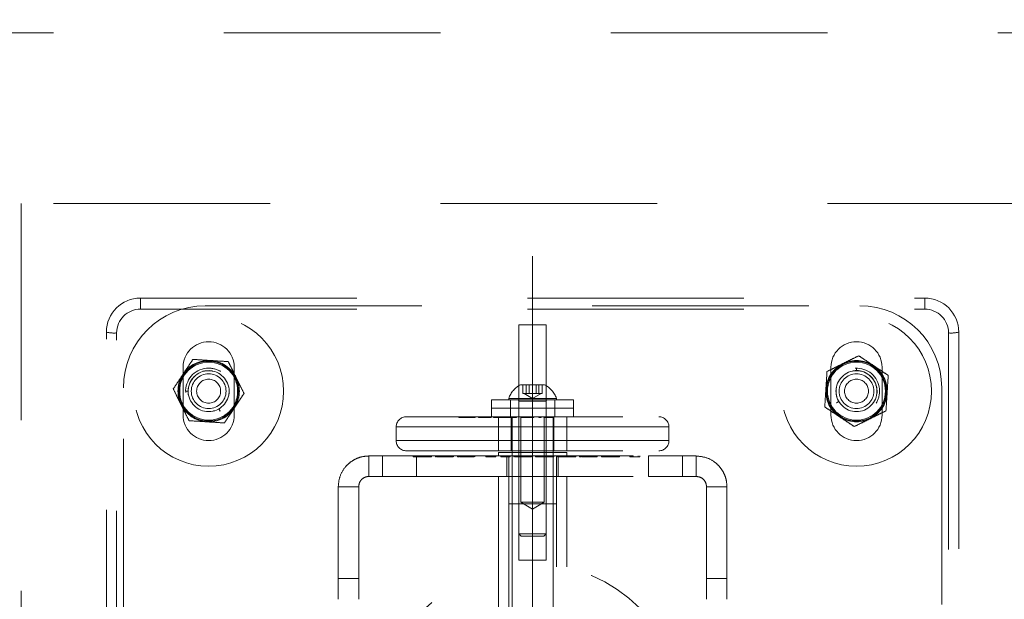
# Paper-space layout '1999-470-R02 (3)' of a CAD drawing. Units: millimetres. Extents: x 0 to 42, y 0 to 29.8.
# Drawn here: x 21.5 to 22, y 14.8 to 15.1 of the extents above; entities that cross this region are included whole.
import ezdxf

# ---------------------------------------------------------------- set-up
doc = ezdxf.new("R2010")
doc.units = ezdxf.units.MM
doc.linetypes.add('CENTERX2', pattern=[2.032, 1.27, -0.254, 0.254, -0.254])
doc.linetypes.add('HIDDEN', pattern=[0.1905, 0.127, -0.0635])
doc.layers.add('LE_NORM', color=179, linetype='Continuous', lineweight=50)
doc.styles.add('SLDTEXTSTYLE0', font='TXT', dxfattribs={"width": 0.605})
doc.dimstyles.new('SLDDIMSTYLE5', dxfattribs={"dimtxt": 0.35, "dimasz": 0.3, "dimexe": 0, "dimexo": 0.0625, "dimgap": 0.0875, "dimtad": 1, "dimdec": 4, "dimlfac": 50, "dimzin": 12, "dimdsep": 46, "dimtxsty": 'SLDTEXTSTYLE0', "dimsah": 1, "dimcen": 0.09, "dimazin": 3, "dimtfac": 1, "dimtofl": 0, "dimtmove": 0, "dimatfit": 3, "dimfxl": 0, "dimfrac": 2, "dimtolj": 1, "dimtzin": 12, "dimarcsym": 0})
doc.dimstyles.new('SLDDIMSTYLE7', dxfattribs={"dimtxt": 0.35, "dimasz": 0.3, "dimexe": 0, "dimexo": 0.0625, "dimgap": 0.0875, "dimtad": 1, "dimdec": 0, "dimlfac": 50, "dimrnd": 1e-09, "dimzin": 12, "dimdsep": 46, "dimtxsty": 'SLDTEXTSTYLE0', "dimsah": 1, "dimcen": 0.09, "dimadec": 0, "dimazin": 3, "dimtfac": 1, "dimtofl": 0, "dimtmove": 0, "dimatfit": 3, "dimfxl": 0, "dimfrac": 2, "dimtolj": 1, "dimtzin": 12, "dimarcsym": 0})

# ---------------------------------------------------------------- blocks, each defined once
blk = doc.blocks.new('_D_9')
at = {"layer": 'LE_NORM'}
blk.add_arc((21.75975, 14.73689), 2.81618, 90, 149, dxfattribs=at)
for points in [[(21.75975, 17.55307), (21.45487, 17.63702), (21.46548, 17.4373)], [(19.34582, 16.18733), (19.59661, 16.37995), (19.43089, 16.4919)]]:
    blk.add_solid(points, dxfattribs=at)
at = {"layer": 'LE_NORM', "insert": (19.87625, 17.4253), "char_height": 0.35, "attachment_point": 1, "rotation": 29.5, "style": 'SLDTEXTSTYLE0'}
blk.add_mtext('59°', dxfattribs=at)
blk = doc.blocks.new('_D_13')
at = {"layer": 'LE_NORM'}
for p, q in [((10.48789, 19.66158), (10.48789, 4.84548)), ((33.03162, 19.66158), (33.03162, 4.84548)), ((10.48789, 4.94454), (33.03162, 4.94454))]:
    blk.add_line(p, q, dxfattribs=at)
for points in [[(10.48789, 4.94454), (10.78789, 4.84454), (10.78789, 5.04454)], [(33.03162, 4.94454), (32.73162, 5.04454), (32.73162, 4.84454)]]:
    blk.add_solid(points, dxfattribs=at)
at = {"layer": 'LE_NORM', "insert": (21.32128, 5.39572), "char_height": 0.35, "attachment_point": 1, "style": 'SLDTEXTSTYLE0'}
blk.add_mtext('1127', dxfattribs=at)
blk = doc.blocks.new('_D_17')
at = {"layer": 'LE_NORM'}
for p, q in [((7.48939, 19.66158), (7.48939, 4.24548)), ((36.03012, 19.66158), (36.03012, 4.24548)), ((7.48939, 4.34454), (36.03012, 4.34454))]:
    blk.add_line(p, q, dxfattribs=at)
for points in [[(7.48939, 4.34454), (7.78939, 4.24454), (7.78939, 4.44454)], [(36.03012, 4.34454), (35.73012, 4.44454), (35.73012, 4.24454)]]:
    blk.add_solid(points, dxfattribs=at)
at = {"layer": 'LE_NORM', "insert": (21.32128, 4.79572), "char_height": 0.35, "attachment_point": 1, "style": 'SLDTEXTSTYLE0'}
blk.add_mtext('1427', dxfattribs=at)

psp = doc.layouts.new('1999-470-R02 (3)')

# ---------------------------------------------------------------- linework, layer by layer
at = {"color": 7, "linetype": 'HIDDEN', "lineweight": 18}
for p, q in [((22.159755, 15.1335444), (21.359755, 15.1335444)), ((21.359755, 15.1335444), (21.459755, 15.0335444)), ((22.059755, 15.0335444), (21.459755, 15.0335444)), ((21.459755, 15.0335444), (21.459755, 14.4335444)), ((21.529755, 14.9781194), (21.989755, 14.9781194)), ((21.529755, 14.9781194), (21.529755, 14.9716204)), ((21.989755, 14.9781194), (21.989755, 14.9716204)), ((21.529755, 14.9716204), (21.989755, 14.9716204)), ((21.567755, 14.9735444), (21.951755, 14.9735444)), ((21.751755, 14.9624444), (21.767755, 14.9624444)), ((21.751755, 14.9177444), (21.751755, 14.9624444)), ((21.767755, 14.9624444), (21.767755, 14.9177444)), ((21.509755, 14.499937), (21.509755, 14.9581951)), ((21.515755, 14.4994153), (21.515755, 14.9576735)), ((22.003755, 14.9576735), (22.003755, 14.4994153)), ((22.009755, 14.9581951), (22.009755, 14.499937)), ((21.554755, 14.9095444), (21.554755, 14.9375444)), ((21.5705223, 14.9356401), (21.5714727, 14.935542)), ((21.584755, 14.9375444), (21.584755, 14.9095444)), ((21.934755, 14.9095444), (21.934755, 14.9375444)), ((21.949755, 14.9371682), (21.9497552, 14.9369324)), ((21.949755, 14.9355444), (21.949755, 14.9371682)), ((21.964755, 14.9375444), (21.964755, 14.9095444)), ((21.519755, 14.5415444), (21.519755, 14.9255444)), ((21.752755, 14.9273444), (21.766755, 14.9273444)), ((21.7540608, 14.9221444), (21.7540608, 14.9273444)), ((21.7560817, 14.9221444), (21.7560817, 14.9273444)), ((21.7577341, 14.9221444), (21.7577341, 14.9273444)), ((21.7617759, 14.9221444), (21.7617759, 14.9273444)), ((21.7634282, 14.9221444), (21.7634282, 14.9273444)), ((21.7654491, 14.9221444), (21.7654491, 14.9273444)), ((21.999755, 14.9255444), (21.999755, 14.5415444)), ((21.5561312, 14.9235444), (21.5563669, 14.9235446)), ((21.557755, 14.9235444), (21.5561312, 14.9235444)), ((21.735755, 14.9185444), (21.783755, 14.9185444)), ((21.735755, 14.9185444), (21.735755, 14.9135444)), ((21.745755, 14.9193044), (21.773755, 14.9193044)), ((21.745755, 14.9193044), (21.745755, 14.9185444)), ((21.746755, 14.9185444), (21.746755, 14.9135444)), ((21.7558974, 14.9221444), (21.7540608, 14.9221444)), ((21.754755, 14.9221444), (21.759755, 14.9192576)), ((21.7577341, 14.9221444), (21.7558974, 14.9221444)), ((21.7605811, 14.9221444), (21.7577341, 14.9221444)), ((21.759755, 14.9192576), (21.764755, 14.9221444)), ((21.7634282, 14.9221444), (21.7605811, 14.9221444)), ((21.7644387, 14.9221444), (21.7634282, 14.9221444)), ((21.7654491, 14.9221444), (21.7644387, 14.9221444)), ((21.772755, 14.9135444), (21.772755, 14.9185444)), ((21.773755, 14.9185444), (21.773755, 14.9193044)), ((21.783755, 14.9135444), (21.783755, 14.9185444)), ((21.9618507, 14.9227771), (21.9617526, 14.9218266)), ((21.5765669, 14.9117458), (21.5757549, 14.9131521)), ((21.5759702, 14.9127792), (21.5765669, 14.9117458)), ((21.735755, 14.9135444), (21.783755, 14.9135444)), ((21.735755, 14.9135444), (21.735755, 14.9085444)), ((21.746755, 14.9135444), (21.746755, 14.9085444)), ((21.751755, 14.9177444), (21.751755, 14.8399254)), ((21.7517686, 14.9177444), (21.7677217, 14.9177444)), ((21.767755, 14.8399254), (21.767755, 14.9177444)), ((21.772755, 14.9085444), (21.772755, 14.9135444)), ((21.783755, 14.9085444), (21.783755, 14.9135444)), ((21.9379564, 14.9167325), (21.9393626, 14.9175444)), ((21.9389898, 14.9173292), (21.9379564, 14.9167325)), ((21.685755, 14.9085444), (21.833755, 14.9085444)), ((21.7164133, 14.9081444), (21.7164133, 14.9085444)), ((21.7197542, 14.9081444), (21.7164133, 14.9081444)), ((21.717811, 14.9081444), (21.717811, 14.9085444)), ((21.7195204, 14.9081444), (21.7195204, 14.9085444)), ((21.7197542, 14.9081444), (21.7197542, 14.9085444)), ((21.7198516, 14.9081444), (21.7197542, 14.9081444)), ((21.7198516, 14.9081444), (21.7198516, 14.9085444)), ((21.7198516, 14.9081444), (21.7201072, 14.9081444)), ((21.7201072, 14.9081444), (21.7201072, 14.9085444)), ((21.7245585, 14.9081444), (21.7245585, 14.9085444)), ((21.7260366, 14.9081444), (21.7260366, 14.9085444)), ((21.7280188, 14.9081444), (21.7280188, 14.9085444)), ((21.7294335, 14.9081444), (21.7294335, 14.9085444)), ((21.7294652, 14.9081444), (21.7294652, 14.9085444)), ((21.7319806, 14.9081444), (21.7319806, 14.9085444)), ((21.7319977, 14.9081444), (21.7319977, 14.9085444)), ((21.7323532, 14.9081444), (21.7323532, 14.9085444)), ((21.7323995, 14.9081444), (21.7323995, 14.9085444)), ((21.7342233, 14.9081444), (21.7342233, 14.9085444)), ((21.7352996, 14.9081444), (21.7352996, 14.9085444)), ((21.7356868, 14.9081444), (21.7356496, 14.9081444)), ((21.7356868, 14.9081444), (21.7356868, 14.9085444)), ((21.7368142, 14.9081444), (21.7368142, 14.9085444)), ((21.7384433, 14.9081444), (21.7368142, 14.9081444)), ((21.7384433, 14.9081444), (21.7384433, 14.9085444)), ((21.7398094, 14.9081444), (21.7384433, 14.9081444)), ((21.739755, 14.9085444), (21.739755, 14.9025444)), ((21.7398094, 14.9081444), (21.7398094, 14.9085444)), ((21.7421008, 14.9081444), (21.7398094, 14.9081444)), ((21.7413215, 14.9081444), (21.7413215, 14.9085444)), ((21.7413434, 14.9081444), (21.7413434, 14.9085444)), ((21.7421008, 14.9081444), (21.7421008, 14.9085444)), ((21.7426681, 14.9081444), (21.7421972, 14.9081444)), ((21.7426681, 14.9081444), (21.7426681, 14.9085444)), ((21.7430212, 14.9081444), (21.7426681, 14.9081444)), ((21.7430212, 14.9081444), (21.7430212, 14.9085444)), ((21.7431113, 14.9081444), (21.7431113, 14.9085444)), ((21.7441219, 14.9081444), (21.7441219, 14.9085444)), ((21.7445407, 14.9081444), (21.7445407, 14.9085444)), ((21.7445431, 14.9081444), (21.7445431, 14.9085444)), ((21.7459676, 14.9081444), (21.7459676, 14.9085444)), ((21.7462404, 14.9081444), (21.7462404, 14.9085444)), ((21.7470829, 14.9081444), (21.7470829, 14.9085444)), ((21.7471657, 14.9081444), (21.7471657, 14.9085444)), ((21.747255, 14.9085444), (21.747255, 14.8885444)), ((21.7474676, 14.9081444), (21.7474676, 14.9085444)), ((21.7476016, 14.9081444), (21.7476016, 14.9085444)), ((21.747755, 14.9085444), (21.747755, 14.5585444)), ((21.7489628, 14.9081444), (21.7489628, 14.9085444)), ((21.7489798, 14.9081444), (21.7489798, 14.9085444)), ((21.7490456, 14.9081444), (21.7489798, 14.9081444)), ((21.7489944, 14.9081444), (21.7489944, 14.9085444)), ((21.7490456, 14.9081444), (21.7490456, 14.9085444)), ((21.7493158, 14.9081444), (21.7490456, 14.9081444)), ((21.7493158, 14.9081444), (21.7493158, 14.9085444)), ((21.7503264, 14.9081444), (21.7493158, 14.9081444)), ((21.7503264, 14.9081444), (21.7503264, 14.9085444)), ((21.752955, 14.9085444), (21.752955, 14.8585444)), ((21.7530318, 14.9081444), (21.7530318, 14.9085444)), ((21.7544124, 14.9081444), (21.7544124, 14.9085444)), ((21.7562947, 14.9081444), (21.7562947, 14.9085444)), ((21.7564701, 14.9081444), (21.7564701, 14.9085444)), ((21.7591413, 14.9081444), (21.7591413, 14.9085444)), ((21.7592144, 14.9081444), (21.7591413, 14.9081444)), ((21.759173, 14.9081444), (21.759173, 14.9085444)), ((21.7592144, 14.9081444), (21.7592144, 14.9085444)), ((21.7594116, 14.9081444), (21.7592144, 14.9081444)), ((21.7594116, 14.9081444), (21.7594116, 14.9085444)), ((21.7605366, 14.9081444), (21.7594116, 14.9081444)), ((21.7605366, 14.9081444), (21.7605366, 14.9085444)), ((21.7634051, 14.9081444), (21.7634051, 14.9085444)), ((21.7647688, 14.9081444), (21.7634051, 14.9081444)), ((21.7647688, 14.9081444), (21.7647688, 14.9085444)), ((21.7664368, 14.9081444), (21.7664368, 14.9085444)), ((21.7677225, 14.9081444), (21.7664368, 14.9081444)), ((21.766555, 14.8585444), (21.766555, 14.9085444)), ((21.7677225, 14.9081444), (21.7677225, 14.9085444)), ((21.7677225, 14.9081444), (21.7677249, 14.9081444)), ((21.7677249, 14.9081444), (21.7677249, 14.9085444)), ((21.7682996, 14.9081444), (21.7682996, 14.9085444)), ((21.7690861, 14.9081444), (21.7690861, 14.9085444)), ((21.770328, 14.9081444), (21.770328, 14.9085444)), ((21.7705253, 14.9081444), (21.7705253, 14.9085444)), ((21.7716868, 14.9081444), (21.7716868, 14.9085444)), ((21.7717525, 14.9081444), (21.7717525, 14.9085444)), ((21.771755, 14.5585444), (21.771755, 14.9085444)), ((21.772255, 14.8885444), (21.772255, 14.9085444)), ((21.779755, 14.9085444), (21.779755, 14.9025444)), ((21.679755, 14.9025444), (21.679755, 14.8945444)), ((21.679755, 14.9025444), (21.739755, 14.9025444)), ((21.739755, 14.9025444), (21.739755, 14.8945444)), ((21.739755, 14.9025444), (21.779755, 14.9025444)), ((21.779755, 14.9025444), (21.839755, 14.9025444)), ((21.779755, 14.9025444), (21.779755, 14.8945444)), ((21.839755, 14.9025444), (21.839755, 14.8945444)), ((21.739755, 14.8945444), (21.679755, 14.8945444)), ((21.739755, 14.8885444), (21.739755, 14.8945444)), ((21.779755, 14.8945444), (21.739755, 14.8945444)), ((21.839755, 14.8945444), (21.779755, 14.8945444)), ((21.779755, 14.8885444), (21.779755, 14.8945444)), ((21.663755, 14.8735444), (21.663755, 14.8855444)), ((21.663755, 14.8855444), (21.671755, 14.8855444)), ((21.671755, 14.8735444), (21.671755, 14.8855444)), ((21.671755, 14.8855444), (21.691755, 14.8855444)), ((21.685755, 14.8885444), (21.833755, 14.8885444)), ((21.6897745, 14.8851444), (21.6897745, 14.8855444)), ((21.6916381, 14.8851444), (21.6916381, 14.8855444)), ((21.691755, 14.8855444), (21.691755, 14.8735444)), ((21.691755, 14.8855444), (21.827755, 14.8855444)), ((21.6951089, 14.8851444), (21.6951089, 14.8855444)), ((21.6985699, 14.8851444), (21.6985699, 14.8855444)), ((21.7004108, 14.8851444), (21.7004108, 14.8855444)), ((21.7027452, 14.8851444), (21.7027452, 14.8855444)), ((21.703077, 14.8851444), (21.7027452, 14.8851444)), ((21.703427, 14.8851444), (21.703427, 14.8855444)), ((21.7052907, 14.8851444), (21.7052907, 14.8855444)), ((21.7075017, 14.8851444), (21.7075017, 14.8855444)), ((21.7075017, 14.8851444), (21.7079179, 14.8851444)), ((21.708242, 14.8851444), (21.708242, 14.8855444)), ((21.708268, 14.8851444), (21.708268, 14.8855444)), ((21.7090764, 14.8851444), (21.7090764, 14.8855444)), ((21.7110277, 14.8851444), (21.7110277, 14.8855444)), ((21.7121413, 14.8851444), (21.7121413, 14.8855444)), ((21.7121413, 14.8851444), (21.7131089, 14.8851444)), ((21.7131089, 14.8851444), (21.7131089, 14.8855444)), ((21.7133167, 14.8851444), (21.7133167, 14.8855444)), ((21.715716, 14.8851444), (21.715716, 14.8855444)), ((21.7168491, 14.8851444), (21.7168491, 14.8855444)), ((21.7248491, 14.8851444), (21.7168491, 14.8851444)), ((21.7175796, 14.8851444), (21.7175796, 14.8855444)), ((21.721177, 14.8851444), (21.721177, 14.8855444)), ((21.7216641, 14.8851444), (21.7216641, 14.8855444)), ((21.72169, 14.8851444), (21.72169, 14.8855444)), ((21.7217095, 14.8851444), (21.7217095, 14.8855444)), ((21.7232907, 14.8851444), (21.7232907, 14.8855444)), ((21.7236998, 14.8851444), (21.7236998, 14.8855444)), ((21.724505, 14.8851444), (21.724505, 14.8855444)), ((21.7248491, 14.8851444), (21.7248491, 14.8855444)), ((21.725453, 14.8851444), (21.7248491, 14.8851444)), ((21.725453, 14.8851444), (21.725453, 14.8855444)), ((21.7258361, 14.8851444), (21.7258361, 14.8855444)), ((21.7323232, 14.8851444), (21.7323232, 14.8855444)), ((21.7338556, 14.8851444), (21.7323232, 14.8851444)), ((21.7338556, 14.8851444), (21.7338556, 14.8855444)), ((21.7381154, 14.8851444), (21.7338556, 14.8851444)), ((21.7340115, 14.8851444), (21.7340115, 14.8855444)), ((21.7340991, 14.8851444), (21.7340991, 14.8855444)), ((21.7371478, 14.8851444), (21.7371478, 14.8855444)), ((21.7381154, 14.8851444), (21.7381154, 14.8855444)), ((21.7596921, 14.8875444), (21.739755, 14.8875444)), ((21.739755, 14.8875444), (21.739755, 14.8855444)), ((21.7411121, 14.8851444), (21.7411121, 14.8855444)), ((21.7465277, 14.8851444), (21.7411121, 14.8851444)), ((21.744755, 14.8855444), (21.744755, 14.8735444)), ((21.745755, 14.8855444), (21.745755, 14.8575444)), ((21.7465277, 14.8851444), (21.7465277, 14.8855444)), ((21.747755, 14.8875444), (21.747755, 14.8575444)), ((21.7486673, 14.8851444), (21.7486673, 14.8855444)), ((21.7489991, 14.8851444), (21.7486673, 14.8851444)), ((21.7493491, 14.8851444), (21.7493491, 14.8855444)), ((21.7512128, 14.8851444), (21.7512128, 14.8855444)), ((21.7534238, 14.8851444), (21.7534238, 14.8855444)), ((21.7534238, 14.8851444), (21.75384, 14.8851444)), ((21.7541641, 14.8851444), (21.7541641, 14.8855444)), ((21.75419, 14.8851444), (21.75419, 14.8855444)), ((21.7549985, 14.8851444), (21.7549985, 14.8855444)), ((21.7569498, 14.8851444), (21.7569498, 14.8855444)), ((21.7580634, 14.8851444), (21.7580634, 14.8855444)), ((21.7580634, 14.8851444), (21.7590309, 14.8851444)), ((21.7590309, 14.8851444), (21.7590309, 14.8855444)), ((21.7592387, 14.8851444), (21.7592387, 14.8855444)), ((21.779755, 14.8875444), (21.7596921, 14.8875444)), ((21.7614822, 14.8851444), (21.7614822, 14.8855444)), ((21.7721868, 14.8851444), (21.7614822, 14.8851444)), ((21.7634108, 14.8851444), (21.7634108, 14.8855444)), ((21.7680602, 14.8851444), (21.7680602, 14.8855444)), ((21.7700861, 14.8851444), (21.7700861, 14.8855444)), ((21.771755, 14.8575444), (21.771755, 14.8875444)), ((21.7721868, 14.8851444), (21.7721868, 14.8855444)), ((21.773755, 14.8575444), (21.773755, 14.8855444)), ((21.7743654, 14.8851444), (21.7743654, 14.8855444)), ((21.7850699, 14.8851444), (21.7743654, 14.8851444)), ((21.774755, 14.8735444), (21.774755, 14.8855444)), ((21.7762939, 14.8851444), (21.7762939, 14.8855444)), ((21.779755, 14.8855444), (21.779755, 14.8875444)), ((21.7809433, 14.8851444), (21.7809433, 14.8855444)), ((21.7829693, 14.8851444), (21.7829693, 14.8855444)), ((21.7850699, 14.8851444), (21.7850699, 14.8855444)), ((21.7872063, 14.8851444), (21.7872063, 14.8855444)), ((21.7884498, 14.8851444), (21.7884498, 14.8855444)), ((21.789005, 14.8851444), (21.789005, 14.8855444)), ((21.7903881, 14.8851444), (21.7903881, 14.8855444)), ((21.7904076, 14.8851444), (21.7904076, 14.8855444)), ((21.7918751, 14.8851444), (21.7908712, 14.8851444)), ((21.7918751, 14.8851444), (21.7918751, 14.8855444)), ((21.7922128, 14.8851444), (21.7922128, 14.8855444)), ((21.7922777, 14.8851444), (21.7922777, 14.8855444)), ((21.7923004, 14.8851444), (21.7923004, 14.8855444)), ((21.7957063, 14.8851444), (21.7957063, 14.8855444)), ((21.7958394, 14.8851444), (21.7958394, 14.8855444)), ((21.797703, 14.8851444), (21.797703, 14.8855444)), ((21.8001121, 14.8851444), (21.8001121, 14.8855444)), ((21.8019758, 14.8851444), (21.8019758, 14.8855444)), ((21.8054465, 14.8851444), (21.8054465, 14.8855444)), ((21.8089076, 14.8851444), (21.8089076, 14.8855444)), ((21.8107485, 14.8851444), (21.8107485, 14.8855444)), ((21.8168946, 14.8851444), (21.8168946, 14.8855444)), ((21.818427, 14.8851444), (21.8168946, 14.8851444)), ((21.818427, 14.8851444), (21.818427, 14.8855444)), ((21.8226868, 14.8851444), (21.818427, 14.8851444)), ((21.8185829, 14.8851444), (21.8185829, 14.8855444)), ((21.8186706, 14.8851444), (21.8186706, 14.8855444)), ((21.8217193, 14.8851444), (21.8217193, 14.8855444)), ((21.8226868, 14.8851444), (21.8226868, 14.8855444)), ((21.827755, 14.8735444), (21.827755, 14.8855444)), ((21.827755, 14.8855444), (21.847755, 14.8855444)), ((21.847755, 14.8855444), (21.847755, 14.8735444)), ((21.847755, 14.8855444), (21.855755, 14.8855444)), ((21.855755, 14.8735444), (21.855755, 14.8855444)), ((21.663755, 14.8735444), (21.671755, 14.8735444)), ((21.691755, 14.8735444), (21.671755, 14.8735444)), ((21.691755, 14.8735444), (21.827755, 14.8735444)), ((21.739755, 14.8735444), (21.739755, 14.5935444)), ((21.745755, 14.8735444), (21.745755, 14.5935444)), ((21.773755, 14.5935444), (21.773755, 14.8735444)), ((21.779755, 14.5935444), (21.779755, 14.8735444)), ((21.847755, 14.8735444), (21.827755, 14.8735444)), ((21.847755, 14.8735444), (21.855755, 14.8735444)), ((21.657755, 14.8675444), (21.645755, 14.8675444)), ((21.645755, 14.8136996), (21.645755, 14.8675444)), ((21.657755, 14.8136996), (21.657755, 14.8675444)), ((21.861755, 14.8675444), (21.873755, 14.8675444)), ((21.861755, 14.8136996), (21.861755, 14.8675444)), ((21.873755, 14.8136996), (21.873755, 14.8675444)), ((21.7597109, 14.8575444), (21.745755, 14.8575444)), ((21.752955, 14.8585444), (21.766555, 14.8585444)), ((21.752955, 14.8585444), (21.759755, 14.8544585)), ((21.773755, 14.8575444), (21.7597109, 14.8575444)), ((21.759755, 14.8544585), (21.766555, 14.8585444)), ((21.751755, 14.8399254), (21.767755, 14.8399254)), ((21.751755, 14.8399254), (21.753136, 14.8385444)), ((21.751755, 14.8244444), (21.751755, 14.8399254)), ((21.753136, 14.8385444), (21.766374, 14.8385444)), ((21.766374, 14.8385444), (21.767755, 14.8399254)), ((21.767755, 14.8399254), (21.767755, 14.8244444)), ((21.767755, 14.8244444), (21.751755, 14.8244444)), ((21.645755, 14.8136996), (21.657755, 14.8136996)), ((21.645755, 14.8015444), (21.645755, 14.8136996)), ((21.657755, 14.8136996), (21.657755, 14.8015444)), ((21.861755, 14.8136996), (21.873755, 14.8136996)), ((21.861755, 14.8015444), (21.861755, 14.8136996)), ((21.873755, 14.8136996), (21.873755, 14.8015444))]:
    psp.add_line(p, q, dxfattribs=at)
at = {"color": 7, "linetype": 'HIDDEN', "lineweight": 18, "flags": 128}
for points in [[(21.5663479, 14.9351757), (21.5676053, 14.9354722), (21.5705223, 14.9356401)], [(21.9475884, 14.9354692), (21.9490587, 14.9356444), (21.950915, 14.9356087)], [(21.949755, 14.9371682), (21.949755, 14.9371682)], [(21.949755, 14.9355444), (21.949755, 14.9355444)], [(21.5578302, 14.9213778), (21.557655, 14.9228481), (21.557695, 14.9247494)], [(21.9613862, 14.9269514), (21.9616828, 14.925694), (21.9618507, 14.9227771)], [(21.5561312, 14.9235444), (21.5561312, 14.9235444)], [(21.557755, 14.9235444), (21.557755, 14.9235444)]]:
    psp.add_lwpolyline(points, dxfattribs=at)
at = {"color": 7, "linetype": 'HIDDEN', "lineweight": 18}
for centre, radius in [((21.569755, 14.9235444), 0.044), ((21.949755, 14.9235444), 0.044), ((21.569755, 14.9235444), 0.0175), ((21.949755, 14.9235444), 0.0175), ((21.569755, 14.9235444), 0.017), ((21.569755, 14.9235444), 0.012), ((21.949755, 14.9235444), 0.017), ((21.949755, 14.9235444), 0.012), ((21.569755, 14.9235444), 0.0102), ((21.569755, 14.9235444), 0.0070379), ((21.949755, 14.9235444), 0.0102), ((21.949755, 14.9235444), 0.0070379), ((21.759755, 14.7335444), 0.0889)]:
    psp.add_circle(centre, radius, dxfattribs=at)
for centre, radius, start, end in [((21.5297172, 14.9581572), 0.0199622, 89.8915211, 179.8911087), ((21.9897928, 14.9581572), 0.0199622, 0.1088913, 90.1084789), ((21.5297285, 14.9576469), 0.0139736, 89.8915211, 179.8911087), ((21.567755, 14.9255444), 0.048, 90, 180), ((21.951755, 14.9255444), 0.048, 0, 90), ((21.9897814, 14.9576469), 0.0139736, 0.1088913, 90.1084789), ((21.5142663, 14.9753175), 0.0177068, 255.2394163, 274.8227246), ((21.569755, 14.9375444), 0.015, 0, 180), ((21.949755, 14.9375444), 0.015, 0, 180), ((22.0052436, 14.9753175), 0.0177068, 265.1772754, 284.7605837), ((21.569755, 14.9235444), 0.018, 86.3701886, 146.3701886), ((21.569755, 14.9235444), 0.018, 26.3701886, 86.3701886), ((21.949755, 14.9235444), 0.018, 56.3701886, 116.3701886), ((21.569755, 14.9235444), 0.0135, 95.4121945, 183.5740078), ((21.569755, 14.9235444), 0.0135, 58.9559087, 95.4121945), ((21.5711027, 14.9333692), 0.0020853, 72.7954163, 85.0416362), ((21.5697693, 14.9236432), 0.0119001, 79.0339639, 82.6510995), ((21.949755, 14.9235444), 0.018, 116.3701886, 176.3701886), ((21.949755, 14.9235444), 0.0135, 5.4121945, 93.5740078), ((21.950107, 14.9242406), 0.0112962, 34.0207491, 91.3859399), ((21.9508849, 14.9318655), 0.0036032, 77.7678741, 83.9518413), ((21.949755, 14.9235444), 0.018, 356.3701886, 56.3701886), ((21.569755, 14.9235444), 0.018, 146.3701886, 206.3701886), ((21.5690587, 14.9238964), 0.0112962, 124.0207491, 181.3859399), ((21.5633468, 14.9284166), 0.0039523, 138.1818384, 146.5565572), ((21.5704186, 14.9241149), 0.0111248, 37.018539, 42.3467041), ((21.569755, 14.9235444), 0.018, 326.3701886, 26.3701886), ((21.9546272, 14.9299526), 0.0039523, 48.1818383, 56.5565572), ((21.5617722, 14.9246043), 0.0039481, 167.8812664, 175.0106403), ((21.759755, 14.9141826), 0.0149075, 118.005944, 159.905347), ((21.759755, 14.9141826), 0.0149075, 20.094653, 61.994056), ((21.949755, 14.9235444), 0.018, 176.3701886, 236.3701886), ((21.9484001, 14.9234347), 0.0106749, 169.8596196, 198.6826322), ((21.9414208, 14.9247046), 0.0035856, 167.1988498, 172.9318158), ((21.9514344, 14.9236963), 0.0103532, 348.3717802, 21.5879679), ((21.949755, 14.9235444), 0.0135, 328.9559087, 5.4121945), ((21.9514709, 14.9236658), 0.0103137, 348.3529457, 16.3498048), ((21.9514656, 14.9236637), 0.0103188, 348.3493852, 16.2448973), ((21.5769662, 14.9225821), 0.0047255, 347.5552126, 354.7600463), ((21.750955, 14.9177444), 0.0008, 0, 90), ((21.768555, 14.9177444), 0.0008, 90, 180), ((21.949755, 14.9235444), 0.018, 296.3701886, 356.3701886), ((21.569755, 14.9235444), 0.018, 206.3701886, 266.3701886), ((21.5663393, 14.9212852), 0.0079051, 211.9417019, 215.5581221), ((21.569755, 14.9235444), 0.018, 266.3701886, 326.3701886), ((21.5723178, 14.9142922), 0.0024044, 276.4972894, 290.4507124), ((21.5730693, 14.9191474), 0.0064938, 301.8549102, 307.5661613), ((21.943768, 14.9189929), 0.0044797, 212.3510991, 218.8608051), ((21.9554395, 14.9171301), 0.0034311, 301.0638035, 313.9109808), ((21.569755, 14.9095444), 0.015, 180, 360), ((21.685755, 14.9025444), 0.006, 90, 180), ((21.833755, 14.9025444), 0.006, 0, 90), ((21.949755, 14.9095444), 0.015, 180, 0), ((21.949755, 14.9235444), 0.018, 236.3701886, 296.3701886), ((21.685755, 14.8945444), 0.006, 180, 270), ((21.833755, 14.8945444), 0.006, 270, 0)]:
    psp.add_arc(centre, radius, start, end, dxfattribs=at)
for points, knots in [([(21.5605231, 14.9421662), (21.5595884, 14.9407609), (21.5577018, 14.9379246), (21.5557516, 14.9349926), (21.5547676, 14.9335132)], [0, 0, 0, 0, 0.49545796, 1, 1, 1, 1]), ([(21.5708945, 14.9415083), (21.5682226, 14.9416778), (21.5647107, 14.9419006), (21.5613314, 14.9421149), (21.5605231, 14.9421662)], [0, 0, 0, 0, 0.76080086, 1, 1, 1, 1]), ([(21.581266, 14.9408503), (21.5787156, 14.9410121), (21.5752965, 14.941229), (21.5717864, 14.9414517), (21.5708945, 14.9415083)], [0, 0, 0, 0, 0.74592064, 1, 1, 1, 1]), ([(21.9510708, 14.9442873), (21.9495587, 14.9435376), (21.9465067, 14.9420246), (21.9433517, 14.9404605), (21.9417599, 14.9396714)], [0, 0, 0, 0, 0.49545796, 1, 1, 1, 1]), ([(21.9597238, 14.9385318), (21.9595187, 14.9386682), (21.9579655, 14.9397013), (21.955037, 14.9416492), (21.9524009, 14.9434026), (21.9510708, 14.9442873)], [0, 0, 0, 0, 0.07009003, 0.53078443, 1, 1, 1, 1]), ([(21.5858819, 14.9315394), (21.5857725, 14.9317601), (21.584944, 14.9334314), (21.5833817, 14.9365827), (21.5819755, 14.9394191), (21.581266, 14.9408503)], [0, 0, 0, 0, 0.07009003, 0.53078443, 1, 1, 1, 1]), ([(21.9417599, 14.9396714), (21.9415392, 14.9395619), (21.9398679, 14.9387334), (21.9367167, 14.9371711), (21.9338802, 14.935765), (21.932449, 14.9350554)], [0, 0, 0, 0, 0.07009003, 0.53078443, 1, 1, 1, 1]), ([(21.9683768, 14.9327763), (21.9669715, 14.933711), (21.9641352, 14.9355976), (21.9612032, 14.9375478), (21.9597238, 14.9385318)], [0, 0, 0, 0, 0.495457963, 1, 1, 1, 1]), ([(21.5547676, 14.9335132), (21.5546311, 14.9333081), (21.553598, 14.9317549), (21.5516501, 14.9288264), (21.5498968, 14.9261903), (21.5490121, 14.9248602)], [0, 0, 0, 0, 0.07009003, 0.53078443, 1, 1, 1, 1]), ([(21.5904979, 14.9222285), (21.5897482, 14.9237406), (21.5882352, 14.9267926), (21.5866711, 14.9299476), (21.5858819, 14.9315394)], [0, 0, 0, 0, 0.495457963, 1, 1, 1, 1]), ([(21.9317911, 14.924684), (21.9319606, 14.9273559), (21.9321834, 14.9308678), (21.9323977, 14.9342471), (21.932449, 14.9350554)], [0, 0, 0, 0, 0.76080086, 1, 1, 1, 1]), ([(21.9677189, 14.9224048), (21.9678884, 14.9250767), (21.9681111, 14.9285887), (21.9683255, 14.9319679), (21.9683768, 14.9327763)], [0, 0, 0, 0, 0.76080086, 1, 1, 1, 1]), ([(21.5490121, 14.9248602), (21.5497617, 14.9233481), (21.5512747, 14.9202961), (21.5528388, 14.9171412), (21.553628, 14.9155493)], [0, 0, 0, 0, 0.49545796, 1, 1, 1, 1]), ([(21.9311331, 14.9143125), (21.9312949, 14.9168629), (21.9315118, 14.920282), (21.9317345, 14.9237921), (21.9317911, 14.924684)], [0, 0, 0, 0, 0.74592064, 1, 1, 1, 1]), ([(21.5847424, 14.9135755), (21.5848788, 14.9137806), (21.5859119, 14.9153339), (21.5878598, 14.9182624), (21.5896132, 14.9208984), (21.5904979, 14.9222285)], [0, 0, 0, 0, 0.07009003, 0.53078443, 1, 1, 1, 1]), ([(21.9670609, 14.9120333), (21.9672227, 14.9145837), (21.9674396, 14.9180028), (21.9676623, 14.921513), (21.9677189, 14.9224048)], [0, 0, 0, 0, 0.74592064, 1, 1, 1, 1]), ([(21.553628, 14.9155493), (21.5537374, 14.9153286), (21.554566, 14.9136573), (21.5561282, 14.9105061), (21.5575344, 14.9076696), (21.5582439, 14.9062384)], [0, 0, 0, 0, 0.07009003, 0.53078443, 1, 1, 1, 1]), ([(21.5789869, 14.9049226), (21.5799216, 14.9063278), (21.5818082, 14.9091642), (21.5837584, 14.9120962), (21.5847424, 14.9135755)], [0, 0, 0, 0, 0.49545796, 1, 1, 1, 1]), ([(21.9311331, 14.9143125), (21.9325384, 14.9133778), (21.9353748, 14.9114912), (21.9383068, 14.909541), (21.9397861, 14.908557)], [0, 0, 0, 0, 0.49545796, 1, 1, 1, 1]), ([(21.95775, 14.9074174), (21.9579707, 14.9075268), (21.959642, 14.9083554), (21.9627932, 14.9099176), (21.9656297, 14.9113238), (21.9670609, 14.9120333)], [0, 0, 0, 0, 0.07009003, 0.53078443, 1, 1, 1, 1]), ([(21.7260366, 14.9081444), (21.7259749, 14.9081444), (21.725852, 14.9081444), (21.7242054, 14.9081444), (21.7219546, 14.9081444), (21.7204885, 14.9081444), (21.7197542, 14.9081444)], [0, 0, 0, 0, 0.28049611, 0.55875991, 0.7789706, 1, 1, 1, 1]), ([(21.7323532, 14.9081444), (21.7316791, 14.9081444), (21.7303343, 14.9081444), (21.7288139, 14.9081444), (21.728105, 14.9081444), (21.7280475, 14.9081444), (21.7280188, 14.9081444)], [0, 0, 0, 0, 0.28003381, 0.55871381, 0.7790164, 1, 1, 1, 1]), ([(21.7352996, 14.9081444), (21.7347682, 14.9081444), (21.7338184, 14.9081444), (21.7328012, 14.9081444), (21.7323532, 14.9081444)], [0, 0, 0, 0, 0.55959284, 1, 1, 1, 1]), ([(21.7459676, 14.9081444), (21.7455513, 14.9081444), (21.744721, 14.9081444), (21.7436971, 14.9081444), (21.7431725, 14.9081444), (21.7431317, 14.9081444), (21.7431113, 14.9081444)], [0, 0, 0, 0, 0.28055937, 0.55941697, 0.77926191, 1, 1, 1, 1]), ([(21.7431113, 14.9081444), (21.7431271, 14.9081444), (21.7431588, 14.9081444), (21.7434188, 14.9081444), (21.7437182, 14.9081444), (21.7438431, 14.9081444)], [0, 0, 0, 0, 0.36868059, 0.73677043, 1, 1, 1, 1]), ([(21.7476016, 14.9081444), (21.7469068, 14.9081444), (21.7460379, 14.9081444), (21.7451288, 14.9081444), (21.7446443, 14.9081444), (21.7445835, 14.9081444), (21.7445431, 14.9081444)], [0, 0, 0, 0, 0.50085426, 0.62640166, 0.75163031, 1, 1, 1, 1]), ([(21.7489798, 14.9081444), (21.7485176, 14.9081444), (21.7476897, 14.9081444), (21.7464953, 14.9081444), (21.7459676, 14.9081444)], [0, 0, 0, 0, 0.55822525, 1, 1, 1, 1]), ([(21.7471657, 14.9081444), (21.7476622, 14.9081444), (21.748214, 14.9081444), (21.7486517, 14.9081444), (21.7486955, 14.9081444)], [0, 0, 0, 0, 0.89978229, 1, 1, 1, 1]), ([(21.7562947, 14.9081444), (21.7557944, 14.9081444), (21.7547994, 14.9081444), (21.7535598, 14.9081444), (21.7530829, 14.9081444), (21.7530488, 14.9081444), (21.7530318, 14.9081444)], [0, 0, 0, 0, 0.28093775, 0.55866769, 0.77877447, 1, 1, 1, 1]), ([(21.7591413, 14.9081444), (21.7589512, 14.9081444), (21.7585708, 14.9081444), (21.7575727, 14.9081444), (21.7567793, 14.9081444), (21.7562947, 14.9081444)], [0, 0, 0, 0, 0.280061071, 0.560313851, 1, 1, 1, 1]), ([(21.770328, 14.9081444), (21.7699191, 14.9081444), (21.7691055, 14.9081444), (21.7681441, 14.9081444), (21.7677678, 14.9081444), (21.7677376, 14.9081444), (21.7677225, 14.9081444)], [0, 0, 0, 0, 0.280648506, 0.558455607, 0.778756118, 1, 1, 1, 1]), ([(21.7717525, 14.9081444), (21.7714918, 14.9081444), (21.7710258, 14.9081444), (21.7705414, 14.9081444), (21.770328, 14.9081444)], [0, 0, 0, 0, 0.55946081, 1, 1, 1, 1]), ([(21.9397861, 14.908557), (21.9399912, 14.9084206), (21.9415445, 14.9073874), (21.944473, 14.9054395), (21.947109, 14.9036862), (21.9484391, 14.9028015)], [0, 0, 0, 0, 0.07009003, 0.53078443, 1, 1, 1, 1]), ([(21.9484391, 14.9028015), (21.9499512, 14.9035511), (21.9530032, 14.9050642), (21.9561582, 14.9066283), (21.95775, 14.9074174)], [0, 0, 0, 0, 0.49545796, 1, 1, 1, 1]), ([(21.5686154, 14.9055805), (21.5659435, 14.90575), (21.5624315, 14.9059728), (21.5590523, 14.9061871), (21.5582439, 14.9062384)], [0, 0, 0, 0, 0.76080086, 1, 1, 1, 1]), ([(21.5789869, 14.9049226), (21.5764365, 14.9050843), (21.5730174, 14.9053012), (21.5695072, 14.9055239), (21.5686154, 14.9055805)], [0, 0, 0, 0, 0.74592064, 1, 1, 1, 1]), ([(21.663755, 14.8855444), (21.6624563, 14.8854629), (21.6598525, 14.8852995), (21.6561341, 14.8839974), (21.6527621, 14.8819813), (21.6493524, 14.8787253), (21.6464066, 14.8738838), (21.6459731, 14.8696663), (21.645755, 14.8675444)], [0, 0, 0, 0, 0.13781142, 0.276289114, 0.414100532, 0.552578195, 0.774895831, 1, 1, 1, 1]), ([(21.6914049, 14.8855444), (21.6911701, 14.8855444), (21.6904201, 14.8855444), (21.6898748, 14.8855444), (21.6898079, 14.8855444), (21.6897745, 14.8855444)], [0, 0, 0, 0, 0.18547167, 0.59226426, 1, 1, 1, 1]), ([(21.6951089, 14.8851444), (21.6946484, 14.8851444), (21.6937282, 14.8851444), (21.6924402, 14.8851444), (21.6914183, 14.8851444), (21.6904647, 14.8851444), (21.6898639, 14.8851444), (21.6898043, 14.8851444), (21.6897745, 14.8851444)], [0, 0, 0, 0, 0.12503705, 0.24983627, 0.37470405, 0.49978138, 0.74960109, 1, 1, 1, 1]), ([(21.7004108, 14.8851444), (21.700384, 14.8851444), (21.7003304, 14.8851444), (21.6997843, 14.8851444), (21.6988526, 14.8851444), (21.6978018, 14.8851444), (21.6964954, 14.8851444), (21.6955714, 14.8851444), (21.6951089, 14.8851444)], [0, 0, 0, 0, 0.25041781, 0.50022037, 0.62525107, 0.75008922, 0.87491243, 1, 1, 1, 1]), ([(21.708268, 14.8851444), (21.7075848, 14.8851444), (21.7062223, 14.8851444), (21.7045322, 14.8851444), (21.7035512, 14.8851444), (21.7034685, 14.8851444), (21.703427, 14.8851444)], [0, 0, 0, 0, 0.28071961, 0.55982884, 0.77959724, 1, 1, 1, 1]), ([(21.7131089, 14.8851444), (21.7122819, 14.8851444), (21.7108045, 14.8851444), (21.7090434, 14.8851444), (21.708268, 14.8851444)], [0, 0, 0, 0, 0.559695, 1, 1, 1, 1]), ([(21.7164991, 14.8851444), (21.7163151, 14.8851444), (21.7157674, 14.8851444), (21.7157365, 14.8851444), (21.715716, 14.8851444)], [0, 0, 0, 0, 0.33586301, 1, 1, 1, 1]), ([(21.75419, 14.8851444), (21.7535069, 14.8851444), (21.7521444, 14.8851444), (21.7504543, 14.8851444), (21.7494733, 14.8851444), (21.7493906, 14.8851444), (21.7493491, 14.8851444)], [0, 0, 0, 0, 0.28071961, 0.559828839, 0.779597236, 1, 1, 1, 1]), ([(21.7590309, 14.8851444), (21.758204, 14.8851444), (21.7567266, 14.8851444), (21.7549655, 14.8851444), (21.75419, 14.8851444)], [0, 0, 0, 0, 0.559695, 1, 1, 1, 1]), ([(21.7879861, 14.8851444), (21.7877641, 14.8851444), (21.7872614, 14.8851444), (21.787226, 14.8851444), (21.7872063, 14.8851444)], [0, 0, 0, 0, 0.44176625, 1, 1, 1, 1]), ([(21.7904076, 14.8851444), (21.7900381, 14.8851444), (21.7893785, 14.8851444), (21.7887335, 14.8851444), (21.7884498, 14.8851444)], [0, 0, 0, 0, 0.560137194, 1, 1, 1, 1]), ([(21.797703, 14.8851444), (21.7976511, 14.8851444), (21.7975478, 14.8851444), (21.7961802, 14.8851444), (21.793405, 14.8851444), (21.7914085, 14.8851444), (21.7904076, 14.8851444)], [0, 0, 0, 0, 0.2812665, 0.56053267, 0.77967286, 1, 1, 1, 1]), ([(21.8054465, 14.8851444), (21.804986, 14.8851444), (21.8040659, 14.8851444), (21.8027779, 14.8851444), (21.801756, 14.8851444), (21.8008024, 14.8851444), (21.8002015, 14.8851444), (21.8001419, 14.8851444), (21.8001121, 14.8851444)], [0, 0, 0, 0, 0.125037054, 0.24983627, 0.374704046, 0.499781385, 0.749601086, 1, 1, 1, 1]), ([(21.8107485, 14.8851444), (21.8107217, 14.8851444), (21.8106681, 14.8851444), (21.8101219, 14.8851444), (21.8091903, 14.8851444), (21.8081395, 14.8851444), (21.8068331, 14.8851444), (21.805909, 14.8851444), (21.8054465, 14.8851444)], [0, 0, 0, 0, 0.25041781, 0.50022037, 0.62525107, 0.75008922, 0.87491243, 1, 1, 1, 1]), ([(21.873755, 14.8675444), (21.8736735, 14.8688431), (21.8735101, 14.8714468), (21.8722079, 14.8751653), (21.8701919, 14.8785373), (21.8669359, 14.881947), (21.8620944, 14.8848928), (21.8578769, 14.8853263), (21.855755, 14.8855444)], [0, 0, 0, 0, 0.13781142, 0.27628911, 0.41410053, 0.5525782, 0.77489583, 1, 1, 1, 1]), ([(21.663755, 14.8735444), (21.6633044, 14.8735137), (21.6619525, 14.8734217), (21.6598958, 14.8723815), (21.6581085, 14.8702337), (21.6578729, 14.8684415), (21.657755, 14.8675444)], [0, 0, 0, 0, 0.14328683, 0.42992852, 0.71461997, 1, 1, 1, 1]), ([(21.861755, 14.8675444), (21.8617243, 14.867995), (21.8616323, 14.8693469), (21.860592, 14.8714035), (21.8584442, 14.8731908), (21.8566521, 14.8734264), (21.855755, 14.8735444)], [0, 0, 0, 0, 0.14328683, 0.42992852, 0.71461997, 1, 1, 1, 1])]:
    psp.add_open_spline(points, degree=3, knots=knots, dxfattribs=at)
at = {"layer": 'LE_NORM', "linetype": 'CENTERX2', "lineweight": 18}
psp.add_line((21.759755, 27.1946262), (21.759755, 6.9066937), dxfattribs=at)

# ---------------------------------------------------------------- dimensions: what is measured, and where the dimension line sits
at = {"layer": 'LE_NORM'}
dim = psp.add_angular_dim_2l(base=(20.3730014, 17.1879689), line1=((21.759755, 27.1946262), (21.759755, 6.9066937)), line2=((20.5877819, 15.4410828), (16.3137016, 18.0092093)), dimstyle='SLDDIMSTYLE5', dxfattribs=at)
dim.commit()
dim.dimension.update_dxf_attribs({"geometry": '_D_9', "text_midpoint": (20.3730014, 17.1879689), "dimtype": 162})
for base, p1, p2, picture, middle in [((36.030121, 4.3445444), (7.489389, 19.7606361), (36.030121, 19.7606361), '_D_17', (21.759755, 4.3445444)), ((33.031621, 4.9445444), (10.487889, 19.7606361), (33.031621, 19.7606361), '_D_13', (21.759755, 4.9445444))]:
    dim = psp.add_linear_dim(base=base, p1=p1, p2=p2, dimstyle='SLDDIMSTYLE7', dxfattribs=at)
    dim.commit()
    dim.dimension.update_dxf_attribs({"geometry": picture, "text_midpoint": middle, "dimtype": 160})

doc.saveas('drawing.dxf')
